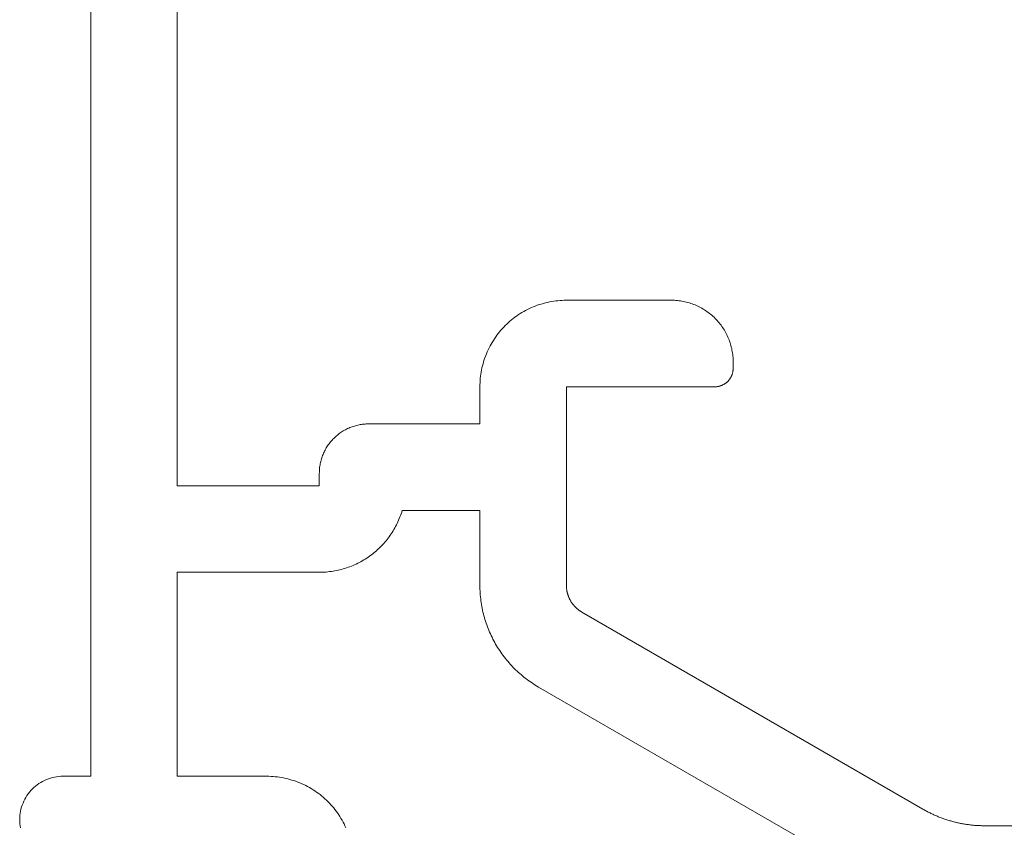
# Model space of a CAD drawing. Units: millimetres. Extents: x -7183 to 5512, y -4174 to -1455.
# Drawn here: x -6816 to -6800, y -3291 to -3278 of the extents above; entities that cross this region are included whole.
import ezdxf

# ---------------------------------------------------------------- set-up
doc = ezdxf.new("R2010")
doc.units = ezdxf.units.MM
doc.header["$LTSCALE"] = 5.08
doc.layers.get('0').update_dxf_attribs({"lineweight": 18})
doc.layers.add('G-IMPT', color=7, linetype='Continuous', lineweight=9)
doc.layers.add('Hermpac_Lines08', color=7, linetype='Continuous', lineweight=9)

# ---------------------------------------------------------------- blocks, each defined once
blk = doc.blocks.new('HP_Aluminium - _um Joinery20')
at = {"layer": 'G-IMPT'}
for points in [[(53.301, 27.301, 0), (52.851, 27.301, 0), (52.851, 51.501, 0)], [(50.151, 44.491, 0), (50.151, 45.501, 0), (51.451, 45.501, 0), (51.451, 32.001, 0), (49.151, 32.001, 0), (49.151, 32.201, 0)], [(42.451, 34.001, 0), (42.451, 34.025, 0), (42.452, 34.05, 0), (42.453, 34.074, 0), (42.456, 34.099, 0), (42.458, 34.123, 0), (42.462, 34.147, 0), (42.465, 34.172, 0), (42.47, 34.196, 0), (42.475, 34.22, 0), (42.481, 34.244, 0), (42.487, 34.267, 0), (42.494, 34.291, 0), (42.501, 34.314, 0), (42.509, 34.338, 0), (42.518, 34.361, 0), (42.527, 34.383, 0), (42.536, 34.406, 0), (42.547, 34.428, 0), (42.557, 34.45, 0), (42.569, 34.472, 0), (42.581, 34.494, 0), (42.593, 34.515, 0), (42.606, 34.536, 0), (42.619, 34.556, 0), (42.633, 34.577, 0), (42.647, 34.596, 0), (42.662, 34.616, 0), (42.678, 34.635, 0), (42.693, 34.654, 0), (42.71, 34.672, 0), (42.726, 34.69, 0), (42.744, 34.708, 0), (42.761, 34.725, 0), (42.779, 34.742, 0), (42.798, 34.758, 0), (42.816, 34.774, 0), (42.835, 34.789, 0), (42.855, 34.804, 0), (42.875, 34.818, 0), (42.895, 34.832, 0), (42.916, 34.846, 0), (42.937, 34.858, 0), (42.958, 34.871, 0), (42.979, 34.883, 0), (43.001, 34.894, 0), (43.023, 34.905, 0), (43.045, 34.915, 0), (43.068, 34.925, 0), (43.091, 34.934, 0), (43.114, 34.942, 0), (43.137, 34.95, 0), (43.16, 34.958, 0), (43.184, 34.964, 0), (43.208, 34.971, 0), (43.232, 34.976, 0), (43.256, 34.981, 0), (43.28, 34.986, 0), (43.304, 34.99, 0), (43.328, 34.993, 0), (43.353, 34.996, 0), (43.377, 34.998, 0), (43.402, 35, 0), (43.426, 35, 0), (43.451, 35.001, 0)], [(45.151, 35.001, 0), (43.451, 35.001, 0)], [(45.151, 35.001, 0), (45.185, 35, 0), (45.219, 34.999, 0), (45.254, 34.997, 0), (45.288, 34.994, 0), (45.322, 34.99, 0), (45.356, 34.986, 0), (45.39, 34.98, 0), (45.424, 34.974, 0), (45.457, 34.967, 0), (45.491, 34.959, 0), (45.524, 34.95, 0), (45.557, 34.94, 0), (45.59, 34.93, 0), (45.622, 34.919, 0), (45.655, 34.907, 0), (45.686, 34.894, 0), (45.718, 34.881, 0), (45.749, 34.866, 0), (45.78, 34.851, 0), (45.811, 34.835, 0), (45.841, 34.819, 0), (45.87, 34.802, 0), (45.9, 34.784, 0), (45.929, 34.765, 0), (45.957, 34.745, 0), (45.985, 34.725, 0), (46.012, 34.704, 0), (46.039, 34.683, 0), (46.065, 34.661, 0), (46.091, 34.638, 0), (46.116, 34.615, 0), (46.141, 34.591, 0), (46.165, 34.566, 0), (46.188, 34.541, 0), (46.211, 34.515, 0), (46.233, 34.489, 0), (46.254, 34.462, 0), (46.275, 34.435, 0), (46.295, 34.407, 0), (46.315, 34.379, 0), (46.333, 34.35, 0), (46.352, 34.32, 0), (46.369, 34.291, 0), (46.385, 34.261, 0), (46.401, 34.23, 0), (46.416, 34.199, 0), (46.431, 34.168, 0), (46.444, 34.136, 0), (46.457, 34.105, 0), (46.469, 34.072, 0), (46.48, 34.04, 0), (46.49, 34.007, 0), (46.5, 33.974, 0), (46.509, 33.941, 0), (46.517, 33.907, 0), (46.524, 33.874, 0), (46.53, 33.84, 0), (46.536, 33.806, 0), (46.54, 33.772, 0), (46.544, 33.738, 0), (46.547, 33.704, 0), (46.549, 33.669, 0), (46.55, 33.635, 0), (46.551, 33.601, 0)], [(42.451, 34.001, 0), (42.451, 33.901, 0)], [(42.751, 33.601, 0), (42.743, 33.601, 0), (42.736, 33.601, 0), (42.729, 33.602, 0), (42.721, 33.602, 0), (42.714, 33.603, 0), (42.707, 33.604, 0), (42.699, 33.605, 0), (42.692, 33.606, 0), (42.685, 33.608, 0), (42.678, 33.61, 0), (42.671, 33.612, 0), (42.664, 33.614, 0), (42.657, 33.616, 0), (42.65, 33.618, 0), (42.643, 33.621, 0), (42.636, 33.624, 0), (42.629, 33.626, 0), (42.622, 33.63, 0), (42.616, 33.633, 0), (42.609, 33.636, 0), (42.603, 33.64, 0), (42.596, 33.643, 0), (42.59, 33.647, 0), (42.584, 33.651, 0), (42.578, 33.655, 0), (42.572, 33.66, 0), (42.566, 33.664, 0), (42.56, 33.669, 0), (42.555, 33.674, 0), (42.549, 33.678, 0), (42.544, 33.683, 0), (42.539, 33.689, 0), (42.533, 33.694, 0), (42.528, 33.699, 0), (42.524, 33.705, 0), (42.519, 33.71, 0), (42.514, 33.716, 0), (42.51, 33.722, 0), (42.505, 33.728, 0), (42.501, 33.734, 0), (42.497, 33.74, 0), (42.493, 33.746, 0), (42.49, 33.753, 0), (42.486, 33.759, 0), (42.483, 33.766, 0), (42.48, 33.772, 0), (42.476, 33.779, 0), (42.474, 33.786, 0), (42.471, 33.793, 0), (42.468, 33.8, 0), (42.466, 33.807, 0), (42.464, 33.814, 0), (42.462, 33.821, 0), (42.46, 33.828, 0), (42.458, 33.835, 0), (42.456, 33.842, 0), (42.455, 33.849, 0), (42.454, 33.857, 0), (42.453, 33.864, 0), (42.452, 33.871, 0), (42.452, 33.879, 0), (42.451, 33.886, 0), (42.451, 33.893, 0), (42.451, 33.901, 0)], [(42.751, 33.601, 0), (45.151, 33.601, 0), (45.151, 30.389, 0)], [(48.351, 33.001, 0), (46.551, 33.001, 0), (46.551, 33.601, 0)], [(48.351, 33.001, 0), (48.37, 33, 0), (48.39, 33, 0), (48.41, 32.999, 0), (48.429, 32.997, 0), (48.449, 32.995, 0), (48.468, 32.992, 0), (48.487, 32.989, 0), (48.507, 32.985, 0), (48.526, 32.981, 0), (48.545, 32.977, 0), (48.564, 32.972, 0), (48.583, 32.966, 0), (48.602, 32.96, 0), (48.62, 32.954, 0), (48.639, 32.947, 0), (48.657, 32.94, 0), (48.675, 32.932, 0), (48.693, 32.924, 0), (48.71, 32.915, 0), (48.728, 32.906, 0), (48.745, 32.897, 0), (48.762, 32.887, 0), (48.779, 32.877, 0), (48.795, 32.866, 0), (48.811, 32.855, 0), (48.827, 32.843, 0), (48.843, 32.831, 0), (48.858, 32.819, 0), (48.873, 32.806, 0), (48.888, 32.793, 0), (48.902, 32.78, 0), (48.916, 32.766, 0), (48.93, 32.752, 0), (48.943, 32.738, 0), (48.956, 32.723, 0), (48.969, 32.708, 0), (48.981, 32.693, 0), (48.993, 32.677, 0), (49.005, 32.661, 0), (49.016, 32.645, 0), (49.027, 32.629, 0), (49.037, 32.612, 0), (49.047, 32.595, 0), (49.056, 32.578, 0), (49.065, 32.56, 0), (49.074, 32.543, 0), (49.082, 32.525, 0), (49.09, 32.507, 0), (49.097, 32.489, 0), (49.104, 32.47, 0), (49.11, 32.452, 0), (49.116, 32.433, 0), (49.122, 32.414, 0), (49.127, 32.395, 0), (49.131, 32.376, 0), (49.135, 32.357, 0), (49.139, 32.337, 0), (49.142, 32.318, 0), (49.145, 32.299, 0), (49.147, 32.279, 0), (49.149, 32.26, 0), (49.15, 32.24, 0), (49.15, 32.22, 0), (49.151, 32.201, 0)], [(46.551, 30.389, 0), (46.551, 31.601, 0), (47.809, 31.601, 0)], [(49.151, 30.601, 0), (49.123, 30.601, 0), (49.095, 30.602, 0), (49.067, 30.603, 0), (49.039, 30.605, 0), (49.011, 30.608, 0), (48.983, 30.611, 0), (48.955, 30.614, 0), (48.927, 30.619, 0), (48.9, 30.623, 0), (48.872, 30.629, 0), (48.845, 30.635, 0), (48.818, 30.641, 0), (48.791, 30.648, 0), (48.763, 30.655, 0), (48.737, 30.663, 0), (48.71, 30.672, 0), (48.683, 30.681, 0), (48.657, 30.691, 0), (48.631, 30.701, 0), (48.605, 30.711, 0), (48.579, 30.723, 0), (48.554, 30.734, 0), (48.529, 30.746, 0), (48.504, 30.759, 0), (48.479, 30.772, 0), (48.455, 30.786, 0), (48.43, 30.8, 0), (48.407, 30.815, 0), (48.383, 30.83, 0), (48.36, 30.846, 0), (48.337, 30.862, 0), (48.314, 30.878, 0), (48.292, 30.895, 0), (48.27, 30.913, 0), (48.248, 30.93, 0), (48.227, 30.949, 0), (48.206, 30.967, 0), (48.186, 30.987, 0), (48.165, 31.006, 0), (48.146, 31.026, 0), (48.126, 31.046, 0), (48.108, 31.067, 0), (48.089, 31.088, 0), (48.071, 31.109, 0), (48.053, 31.131, 0), (48.036, 31.153, 0), (48.019, 31.176, 0), (48.003, 31.199, 0), (47.987, 31.222, 0), (47.972, 31.245, 0), (47.957, 31.269, 0), (47.943, 31.293, 0), (47.929, 31.317, 0), (47.915, 31.342, 0), (47.902, 31.367, 0), (47.89, 31.392, 0), (47.878, 31.417, 0), (47.867, 31.443, 0), (47.856, 31.469, 0), (47.845, 31.495, 0), (47.835, 31.521, 0), (47.826, 31.547, 0), (47.817, 31.574, 0), (47.809, 31.601, 0)], [(49.151, 30.601, 0), (51.451, 30.601, 0), (51.451, 27.301, 0), (50.001, 27.301, 0)], [(45.151, 30.389, 0), (45.151, 30.381, 0), (45.15, 30.373, 0), (45.15, 30.365, 0), (45.15, 30.357, 0), (45.149, 30.349, 0), (45.148, 30.34, 0), (45.147, 30.332, 0), (45.146, 30.324, 0), (45.145, 30.316, 0), (45.144, 30.308, 0), (45.143, 30.3, 0), (45.141, 30.292, 0), (45.139, 30.284, 0), (45.138, 30.276, 0), (45.136, 30.268, 0), (45.134, 30.26, 0), (45.131, 30.252, 0), (45.129, 30.244, 0), (45.127, 30.236, 0), (45.124, 30.229, 0), (45.121, 30.221, 0), (45.119, 30.213, 0), (45.116, 30.206, 0), (45.113, 30.198, 0), (45.109, 30.191, 0), (45.106, 30.183, 0), (45.103, 30.176, 0), (45.099, 30.168, 0), (45.095, 30.161, 0), (45.092, 30.154, 0), (45.088, 30.147, 0), (45.084, 30.139, 0), (45.08, 30.132, 0), (45.075, 30.125, 0), (45.071, 30.118, 0), (45.066, 30.112, 0), (45.062, 30.105, 0), (45.057, 30.098, 0), (45.052, 30.092, 0), (45.047, 30.085, 0), (45.042, 30.079, 0), (45.037, 30.072, 0), (45.032, 30.066, 0), (45.027, 30.06, 0), (45.021, 30.054, 0), (45.016, 30.048, 0), (45.01, 30.042, 0), (45.004, 30.036, 0), (44.998, 30.03, 0), (44.992, 30.024, 0), (44.986, 30.019, 0), (44.98, 30.013, 0), (44.974, 30.008, 0), (44.968, 30.003, 0), (44.962, 29.998, 0), (44.955, 29.993, 0), (44.949, 29.988, 0), (44.942, 29.983, 0), (44.935, 29.978, 0), (44.928, 29.974, 0), (44.922, 29.969, 0), (44.915, 29.965, 0), (44.908, 29.961, 0), (44.901, 29.956, 0)], [(46.551, 30.389, 0), (46.55, 30.358, 0), (46.55, 30.327, 0), (46.548, 30.296, 0), (46.547, 30.265, 0), (46.544, 30.234, 0), (46.542, 30.203, 0), (46.538, 30.172, 0), (46.534, 30.141, 0), (46.53, 30.111, 0), (46.525, 30.08, 0), (46.52, 30.049, 0), (46.514, 30.019, 0), (46.508, 29.988, 0), (46.501, 29.958, 0), (46.494, 29.928, 0), (46.486, 29.898, 0), (46.478, 29.868, 0), (46.469, 29.838, 0), (46.46, 29.808, 0), (46.45, 29.779, 0), (46.44, 29.749, 0), (46.429, 29.72, 0), (46.418, 29.691, 0), (46.406, 29.662, 0), (46.394, 29.634, 0), (46.381, 29.605, 0), (46.368, 29.577, 0), (46.355, 29.549, 0), (46.341, 29.521, 0), (46.326, 29.494, 0), (46.311, 29.466, 0), (46.296, 29.439, 0), (46.28, 29.413, 0), (46.264, 29.386, 0), (46.248, 29.36, 0), (46.23, 29.334, 0), (46.213, 29.308, 0), (46.195, 29.283, 0), (46.177, 29.258, 0), (46.158, 29.233, 0), (46.139, 29.208, 0), (46.119, 29.184, 0), (46.1, 29.16, 0), (46.079, 29.137, 0), (46.059, 29.113, 0), (46.037, 29.091, 0), (46.016, 29.068, 0), (45.994, 29.046, 0), (45.972, 29.024, 0), (45.95, 29.003, 0), (45.927, 28.982, 0), (45.903, 28.961, 0), (45.88, 28.941, 0), (45.856, 28.921, 0), (45.832, 28.901, 0), (45.807, 28.882, 0), (45.783, 28.863, 0), (45.757, 28.845, 0), (45.732, 28.827, 0), (45.706, 28.81, 0), (45.68, 28.793, 0), (45.654, 28.776, 0), (45.627, 28.76, 0), (45.601, 28.744, 0)], [(44.901, 29.956, 0), (39.379, 26.769, 0)], [(40.079, 25.556, 0), (45.601, 28.744, 0)], [(48.721, 26.468, 0), (48.735, 26.499, 0), (48.75, 26.53, 0), (48.766, 26.561, 0), (48.783, 26.591, 0), (48.8, 26.62, 0), (48.818, 26.65, 0), (48.837, 26.678, 0), (48.856, 26.707, 0), (48.876, 26.735, 0), (48.897, 26.762, 0), (48.918, 26.789, 0), (48.941, 26.815, 0), (48.963, 26.841, 0), (48.987, 26.866, 0), (49.011, 26.891, 0), (49.035, 26.915, 0), (49.06, 26.938, 0), (49.086, 26.961, 0), (49.113, 26.983, 0), (49.139, 27.004, 0), (49.167, 27.025, 0), (49.195, 27.045, 0), (49.223, 27.065, 0), (49.252, 27.083, 0), (49.281, 27.101, 0), (49.311, 27.119, 0), (49.341, 27.135, 0), (49.371, 27.151, 0), (49.402, 27.166, 0), (49.433, 27.18, 0), (49.465, 27.194, 0), (49.497, 27.207, 0), (49.529, 27.219, 0), (49.562, 27.23, 0), (49.594, 27.24, 0), (49.627, 27.25, 0), (49.66, 27.259, 0), (49.694, 27.267, 0), (49.728, 27.274, 0), (49.761, 27.28, 0), (49.795, 27.285, 0), (49.829, 27.29, 0), (49.863, 27.294, 0), (49.898, 27.297, 0), (49.932, 27.299, 0), (49.966, 27.3, 0), (50.001, 27.301, 0)], [(53.301, 27.301, 0), (53.335, 27.3, 0), (53.369, 27.297, 0), (53.403, 27.293, 0), (53.437, 27.287, 0), (53.471, 27.28, 0), (53.504, 27.27, 0), (53.536, 27.26, 0), (53.568, 27.247, 0), (53.6, 27.233, 0), (53.631, 27.218, 0), (53.66, 27.201, 0), (53.689, 27.183, 0), (53.718, 27.163, 0), (53.745, 27.142, 0), (53.771, 27.119, 0), (53.796, 27.096, 0), (53.819, 27.071, 0), (53.842, 27.045, 0), (53.863, 27.018, 0), (53.883, 26.989, 0), (53.901, 26.96, 0), (53.918, 26.931, 0), (53.933, 26.9, 0), (53.947, 26.868, 0), (53.96, 26.836, 0), (53.97, 26.804, 0), (53.98, 26.771, 0), (53.987, 26.737, 0), (53.993, 26.703, 0), (53.997, 26.669, 0), (54, 26.635, 0), (54.001, 26.601, 0), (54, 26.566, 0), (53.997, 26.532, 0), (53.993, 26.498, 0), (53.987, 26.464, 0)], [(39.379, 26.769, 0), (39.365, 26.761, 0), (39.351, 26.753, 0), (39.337, 26.745, 0), (39.322, 26.737, 0), (39.308, 26.729, 0), (39.293, 26.722, 0), (39.279, 26.714, 0), (39.264, 26.707, 0), (39.249, 26.7, 0), (39.235, 26.693, 0), (39.22, 26.686, 0), (39.205, 26.679, 0), (39.19, 26.672, 0), (39.175, 26.666, 0), (39.16, 26.659, 0), (39.145, 26.653, 0), (39.13, 26.647, 0), (39.114, 26.641, 0), (39.099, 26.635, 0), (39.084, 26.629, 0), (39.069, 26.623, 0), (39.053, 26.618, 0), (39.038, 26.612, 0), (39.022, 26.607, 0), (39.007, 26.602, 0), (38.991, 26.597, 0), (38.976, 26.592, 0), (38.96, 26.587, 0), (38.944, 26.582, 0), (38.929, 26.578, 0), (38.913, 26.573, 0), (38.897, 26.569, 0), (38.881, 26.565, 0), (38.865, 26.561, 0), (38.849, 26.557, 0), (38.834, 26.553, 0), (38.818, 26.549, 0), (38.802, 26.546, 0), (38.786, 26.542, 0), (38.77, 26.539, 0), (38.754, 26.536, 0), (38.737, 26.533, 0), (38.721, 26.53, 0), (38.705, 26.527, 0), (38.689, 26.525, 0), (38.673, 26.522, 0), (38.657, 26.52, 0), (38.64, 26.518, 0), (38.624, 26.516, 0), (38.608, 26.514, 0), (38.592, 26.512, 0), (38.575, 26.51, 0), (38.559, 26.509, 0), (38.543, 26.507, 0), (38.527, 26.506, 0), (38.51, 26.505, 0), (38.494, 26.504, 0), (38.478, 26.503, 0), (38.461, 26.502, 0), (38.445, 26.502, 0), (38.429, 26.501, 0), (38.412, 26.501, 0), (38.396, 26.501, 0), (38.379, 26.501, 0)], [(38.379, 26.501, 0), (21.351, 26.501, 0), (20.951, 26.101, 0), (20.551, 26.501, 0), (10.751, 26.501, 0), (10.351, 26.101, 0), (9.951, 26.501, 0), (7.076, 26.501, 0)]]:
    blk.add_polyline3d(points, dxfattribs=at)

msp = doc.modelspace()

# ---------------------------------------------------------------- linework, layer by layer
at = {"layer": 'Hermpac_Lines08'}
msp.add_polyline3d([(-6814.806, -3290.006, 5220), (-6814.806, -3165.363, 5220)], dxfattribs=at)

# ---------------------------------------------------------------- block references
at = {"xscale": -1}
msp.add_blockref('HP_Aluminium - _um Joinery20', (-6761.955, -3317.307, 5220), dxfattribs=at)

doc.saveas('drawing.dxf')
